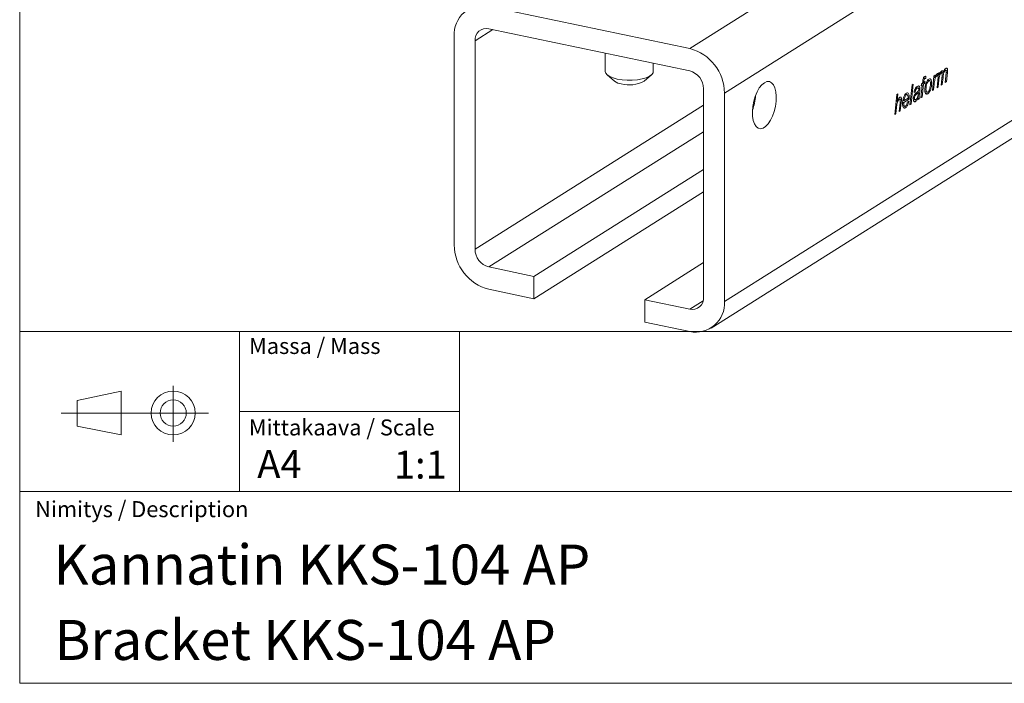
# Model space of a CAD drawing. Units: millimetres. Extents: x 10 to 200, y 8 to 287.
# Drawn here: x 10 to 133, y 8 to 91 of the extents above; entities that cross this region are included whole.
import ezdxf

# ---------------------------------------------------------------- set-up
doc = ezdxf.new("R2010")
doc.units = ezdxf.units.MM
doc.styles.add('SLDTEXTSTYLE0', font='TXT', dxfattribs={"width": 0.605})

msp = doc.modelspace()

# ---------------------------------------------------------------- linework, layer by layer
at = {"color": 7, "linetype": 'Continuous', "lineweight": 15}
for p, q in [((9.873, 286.975), (9.873, 8.22)), ((97.989, 82.05), (147.989, 113.571)), ((93.658, 87.617), (68.544, 92.895)), ((68.544, 90.1), (93.658, 84.823)), ((64.214, 89.148), (64.214, 63.068)), ((66.812, 62.522), (66.812, 88.602)), ((97.989, 55.971), (147.989, 87.491)), ((83.101, 87.041), (83.101, 84.746)), ((89.101, 84.746), (89.101, 85.781)), ((125.693, 84.923), (125.522, 84.959)), ((83.34, 84.319), (84.26, 83.53)), ((87.942, 83.53), (88.862, 84.319)), ((96.325, 52.651), (146.325, 84.172)), ((122.861, 83.873), (123.04, 83.836)), ((122.893, 83.948), (123.17, 83.89)), ((123.198, 84.156), (123.17, 83.89)), ((124.005, 82.354), (124.197, 84.177)), ((124.176, 83.976), (124.3, 83.95)), ((124.197, 84.177), (124.344, 84.27)), ((124.344, 84.27), (124.3, 83.95)), ((124.422, 84.239), (124.54, 84.214)), ((124.577, 84.223), (124.429, 84.254)), ((124.582, 82.718), (124.766, 84.536)), ((124.689, 84.488), (124.627, 84.179)), ((124.745, 84.332), (124.879, 84.304)), ((124.766, 84.536), (124.912, 84.628)), ((124.912, 84.628), (124.879, 84.304)), ((125.009, 84.616), (125.135, 84.589)), ((125.177, 84.6), (125.017, 84.634)), ((125.072, 84.706), (125.382, 84.641)), ((125.094, 83.041), (125.219, 84.285)), ((125.193, 84.029), (125.33, 84)), ((125.33, 84), (125.241, 83.134)), ((125.512, 84.935), (125.641, 84.908)), ((125.607, 83.365), (125.729, 84.582)), ((125.7, 84.917), (125.9, 84.875)), ((125.734, 84.639), (125.88, 84.608)), ((125.88, 84.608), (125.754, 83.457)), ((95.39, 82.596), (95.39, 56.517)), ((121.201, 80.587), (121.457, 83.077)), ((121.603, 83.169), (121.348, 80.68)), ((121.457, 83.077), (121.603, 83.169)), ((121.938, 82.71), (122.099, 82.676)), ((122.212, 82.709), (121.982, 82.757)), ((122.221, 82.93), (122.362, 82.901)), ((122.232, 82.698), (122.434, 82.656)), ((122.578, 81.455), (122.74, 83.05)), ((122.61, 82.968), (122.643, 83.197)), ((122.74, 83.05), (122.61, 82.968)), ((122.625, 83.074), (122.74, 83.05)), ((122.642, 83.194), (122.887, 83.142)), ((122.643, 83.197), (122.768, 83.276)), ((122.887, 83.142), (122.725, 81.548)), ((122.768, 83.276), (122.793, 83.523)), ((122.771, 83.311), (123.059, 83.251)), ((122.78, 83.397), (122.915, 83.369)), ((122.797, 83.56), (122.931, 83.532)), ((123.059, 83.251), (122.887, 83.142)), ((122.931, 83.532), (122.915, 83.369)), ((122.915, 83.369), (123.091, 83.48)), ((123.091, 83.48), (123.059, 83.251)), ((123.072, 82.55), (123.203, 82.522)), ((123.372, 83.622), (123.543, 83.586)), ((123.632, 83.608), (123.397, 83.658)), ((123.755, 83.353), (123.909, 83.321)), ((124.093, 83.191), (124.227, 83.163)), ((124.227, 83.163), (124.152, 82.447)), ((124.728, 82.81), (124.582, 82.718)), ((124.594, 82.839), (124.728, 82.81)), ((124.679, 83.684), (124.814, 83.656)), ((124.814, 83.656), (124.728, 82.81)), ((125.241, 83.134), (125.094, 83.041)), ((125.107, 83.162), (125.241, 83.134)), ((125.754, 83.457), (125.607, 83.365)), ((125.619, 83.485), (125.754, 83.457)), ((97.989, 55.971), (97.989, 82.05)), ((119.293, 79.384), (119.55, 81.874)), ((119.55, 81.874), (119.696, 81.967)), ((119.696, 81.967), (119.596, 80.998)), ((119.735, 81.296), (119.866, 81.268)), ((119.926, 81.285), (119.747, 81.323)), ((119.948, 81.267), (120.132, 81.228)), ((121.092, 81.295), (120.431, 80.878)), ((120.456, 81.102), (120.959, 81.42)), ((120.583, 81.864), (120.755, 81.828)), ((120.838, 81.849), (120.614, 81.896)), ((120.844, 81.347), (121.092, 81.295)), ((120.953, 81.588), (121.104, 81.557)), ((121.63, 81.435), (121.761, 81.408)), ((121.857, 82.195), (121.713, 82.134)), ((121.734, 82.221), (121.857, 82.195)), ((121.876, 81.983), (122.064, 81.943)), ((122.104, 82.161), (122.256, 82.129)), ((122.107, 81.453), (122.21, 81.431)), ((122.16, 81.584), (122.354, 81.543)), ((122.213, 81.357), (122.37, 81.324)), ((122.37, 81.324), (122.224, 81.232)), ((122.226, 81.914), (122.374, 81.883)), ((122.279, 82.359), (122.416, 82.33)), ((122.416, 82.33), (122.374, 81.883)), ((122.725, 81.548), (122.578, 81.455)), ((122.591, 81.576), (122.725, 81.548)), ((123.076, 82.198), (123.332, 82.145)), ((123.133, 82.021), (123.426, 81.959)), ((124.152, 82.447), (124.005, 82.354)), ((124.017, 82.475), (124.152, 82.447)), ((119.385, 80.273), (119.519, 80.245)), ((119.519, 80.245), (119.44, 79.477)), ((119.462, 81.026), (119.596, 80.998)), ((119.838, 79.728), (119.957, 80.847)), ((119.963, 80.914), (120.103, 80.885)), ((120.103, 80.885), (119.985, 79.82)), ((120.282, 80.803), (120.415, 80.775)), ((120.291, 80.907), (120.431, 80.878)), ((120.293, 80.434), (120.543, 80.381)), ((120.312, 81.132), (120.456, 81.102)), ((120.364, 80.249), (120.625, 80.194)), ((120.9, 80.964), (121.049, 81.028)), ((121.348, 80.68), (121.201, 80.587)), ((121.214, 80.708), (121.348, 80.68)), ((121.622, 81.252), (121.846, 81.205)), ((121.672, 81.043), (121.896, 80.995)), ((119.44, 79.477), (119.293, 79.384)), ((119.306, 79.505), (119.44, 79.477)), ((119.985, 79.82), (119.838, 79.728)), ((119.851, 79.848), (119.985, 79.82)), ((74.173, 59.112), (95.39, 72.488)), ((74.173, 56.318), (95.39, 69.694)), ((88.029, 56.201), (95.39, 60.841)), ((74.173, 59.112), (68.544, 60.295)), ((74.173, 56.318), (74.173, 59.112)), ((68.544, 57.501), (74.173, 56.318)), ((88.029, 56.201), (88.029, 53.406)), ((93.658, 55.018), (88.029, 56.201)), ((88.029, 53.406), (93.658, 52.224)), ((9.873, 52.22), (199.873, 52.22)), ((64.873, 52.22), (64.873, 32.22)), ((17.067, 43.598), (22.567, 44.78)), ((22.567, 44.78), (22.567, 39.28)), ((17.067, 43.598), (17.067, 40.392)), ((17.067, 40.392), (22.567, 39.28)), ((9.873, 32.22), (199.873, 32.22)), ((9.873, 8.22), (199.87, 8.22))]:
    msp.add_line(p, q, dxfattribs=at)
at = {"color": 8, "linetype": 'Continuous', "lineweight": 15}
for p, q in [((93.658, 87.617), (109.776, 97.778)), ((66.812, 88.602), (69.028, 89.999)), ((101.711, 81.205), (101.84, 81.286)), ((66.812, 62.522), (95.39, 80.539)), ((68.544, 60.295), (95.39, 77.22)), ((93.658, 55.018), (95.339, 56.077))]:
    msp.add_line(p, q, dxfattribs=at)
at = {"color": 7, "linetype": 'Continuous', "lineweight": 0}
for p, q in [((37.373, 52.22), (37.373, 32.22)), ((29.067, 45.415), (29.067, 38.433)), ((33.502, 42.03), (15.067, 42.03)), ((37.373, 42.22), (64.873, 42.22))]:
    msp.add_line(p, q, dxfattribs=at)
at = {"color": 7, "linetype": 'Continuous', "lineweight": 15, "flags": 128}
for points in [[(83.101, 84.746), (83.15, 84.55), (83.335, 84.323), (83.649, 84.117), (84.078, 83.94), (84.601, 83.8)], [(84.601, 83.8), (85.195, 83.705), (85.831, 83.658), (86.479, 83.663), (87.11, 83.718), (87.694, 83.821), (88.203, 83.967), (88.614, 84.149), (88.908, 84.36), (89.07, 84.589), (89.101, 84.746)], [(102.989, 83.339), (102.666, 83.071), (102.359, 82.684), (102.081, 82.197), (101.845, 81.633), (101.663, 81.019), (101.543, 80.382), (101.491, 79.752), (101.508, 79.16), (101.595, 78.632), (101.747, 78.194), (101.957, 77.866), (102.215, 77.663), (102.51, 77.595), (102.826, 77.665), (103.151, 77.87), (103.467, 78.199), (103.762, 78.638), (104.02, 79.167), (104.23, 79.76), (104.382, 80.389), (104.469, 81.026), (104.486, 81.641), (104.434, 82.204), (104.314, 82.689), (104.132, 83.075), (103.896, 83.342), (103.618, 83.478), (103.311, 83.477), (102.989, 83.339)]]:
    msp.add_lwpolyline(points, dxfattribs=at)
at = {"color": 7, "linetype": 'Continuous', "lineweight": 15}
for radius in [2.75, 1.638]:
    msp.add_circle((29.067, 42.03), radius, dxfattribs=at)
for centre, radius, start, end in [((67.778, 89.404), 3.574, 77.6346, 184.10874), ((68.233, 88.709), 1.425, 77.4131, 184.33024), ((92.207, 82.021), 5.782, 0.29245, 75.46079), ((93.071, 82.579), 2.319, 0.42017, 75.33305), ((85.362, 85.013), 1.848, 233.39554, 261.88244), ((86.074, 87.029), 3.966, 255.79314, 298.09273), ((95.618, 82.094), 6.275, 339.55586, 356.7094), ((69.995, 63.098), 5.782, 180.2924, 255.46087), ((69.131, 62.539), 2.319, 180.42015, 255.33317), ((93.969, 56.409), 1.425, 257.41289, 4.33032), ((94.424, 55.715), 3.574, 257.63451, 4.10876)]:
    msp.add_arc(centre, radius, start, end, dxfattribs=at)
for points, knots in [([(125.382, 84.641), (125.427, 84.765), (125.508, 84.985), (125.627, 85.094), (125.68, 85.142)], [0, 0, 0, 0, 0.56076767, 1, 1, 1, 1]), ([(125.68, 85.142), (125.713, 85.159), (125.779, 85.194), (125.859, 85.142), (125.896, 85.017), (125.899, 84.923), (125.9, 84.875)], [0, 0, 0, 0, 0.2806999, 0.5588645, 0.7790587, 1, 1, 1, 1]), ([(122.793, 83.523), (122.799, 83.59), (122.812, 83.724), (122.863, 83.918), (122.947, 84.041), (123.001, 84.078), (123.029, 84.097)], [0, 0, 0, 0, 0.2817103, 0.5591226, 0.7788616, 1, 1, 1, 1]), ([(123.04, 83.836), (123.024, 83.824), (123.001, 83.806), (122.973, 83.759), (122.946, 83.67), (122.938, 83.593), (122.931, 83.532)], [0, 0, 0, 0, 0.2495133, 0.3746503, 0.4998153, 1, 1, 1, 1]), ([(123.029, 84.097), (123.061, 84.113), (123.117, 84.14), (123.173, 84.151), (123.198, 84.156)], [0, 0, 0, 0, 0.5597341, 1, 1, 1, 1]), ([(123.17, 83.89), (123.146, 83.883), (123.103, 83.87), (123.059, 83.846), (123.04, 83.836)], [0, 0, 0, 0, 0.560029, 1, 1, 1, 1]), ([(123.214, 83.32), (123.268, 83.442), (123.365, 83.659), (123.492, 83.755), (123.548, 83.798)], [0, 0, 0, 0, 0.5585481, 1, 1, 1, 1]), ([(123.548, 83.798), (123.603, 83.823), (123.714, 83.874), (123.838, 83.761), (123.901, 83.558), (123.906, 83.4), (123.909, 83.321)], [0, 0, 0, 0, 0.27985973, 0.55885723, 0.77913133, 1, 1, 1, 1]), ([(124.54, 84.214), (124.515, 84.191), (124.466, 84.143), (124.387, 83.978), (124.282, 83.651), (124.249, 83.358), (124.227, 83.163)], [0, 0, 0, 0, 0.1243907, 0.2496326, 0.4992972, 1, 1, 1, 1]), ([(124.3, 83.95), (124.342, 84.063), (124.402, 84.222), (124.503, 84.386), (124.552, 84.426), (124.577, 84.447)], [0, 0, 0, 0, 0.5598893, 0.7800528, 1, 1, 1, 1]), ([(124.627, 84.179), (124.613, 84.198), (124.589, 84.231), (124.555, 84.219), (124.54, 84.214)], [0, 0, 0, 0, 0.5606909, 1, 1, 1, 1]), ([(124.577, 84.447), (124.598, 84.457), (124.636, 84.477), (124.673, 84.484), (124.689, 84.488)], [0, 0, 0, 0, 0.55981684, 1, 1, 1, 1]), ([(125.135, 84.589), (125.084, 84.535), (124.983, 84.427), (124.859, 84.073), (124.831, 83.814), (124.814, 83.656)], [0, 0, 0, 0, 0.27835215, 0.55833608, 1, 1, 1, 1]), ([(124.879, 84.304), (124.923, 84.431), (125, 84.656), (125.12, 84.771), (125.172, 84.822)], [0, 0, 0, 0, 0.5620796, 1, 1, 1, 1]), ([(125.232, 84.462), (125.231, 84.489), (125.229, 84.543), (125.203, 84.591), (125.17, 84.606), (125.146, 84.595), (125.135, 84.589)], [0, 0, 0, 0, 0.28015815, 0.55948624, 0.77956349, 1, 1, 1, 1]), ([(125.172, 84.822), (125.2, 84.835), (125.255, 84.862), (125.321, 84.825), (125.364, 84.746), (125.376, 84.676), (125.382, 84.641)], [0, 0, 0, 0, 0.279991, 0.5594327, 0.779597, 1, 1, 1, 1]), ([(125.219, 84.285), (125.222, 84.318), (125.229, 84.378), (125.231, 84.437), (125.232, 84.462)], [0, 0, 0, 0, 0.5601503, 1, 1, 1, 1]), ([(125.641, 84.908), (125.591, 84.857), (125.492, 84.753), (125.37, 84.407), (125.345, 84.155), (125.33, 84)], [0, 0, 0, 0, 0.2783565, 0.5579989, 1, 1, 1, 1]), ([(125.745, 84.792), (125.744, 84.82), (125.741, 84.875), (125.713, 84.92), (125.676, 84.927), (125.653, 84.915), (125.641, 84.908)], [0, 0, 0, 0, 0.2799173, 0.5588572, 0.779065, 1, 1, 1, 1]), ([(125.729, 84.582), (125.733, 84.622), (125.741, 84.692), (125.744, 84.762), (125.745, 84.792)], [0, 0, 0, 0, 0.5601146, 1, 1, 1, 1]), ([(125.9, 84.875), (125.898, 84.826), (125.894, 84.738), (125.884, 84.648), (125.88, 84.608)], [0, 0, 0, 0, 0.5597676, 1, 1, 1, 1]), ([(121.713, 82.134), (121.732, 82.228), (121.771, 82.418), (121.906, 82.724), (122.031, 82.827), (122.108, 82.89)], [0, 0, 0, 0, 0.2809636, 0.5612636, 1, 1, 1, 1]), ([(122.099, 82.676), (122.069, 82.653), (122.009, 82.608), (121.91, 82.444), (121.877, 82.289), (121.857, 82.195)], [0, 0, 0, 0, 0.2812473, 0.5615472, 1, 1, 1, 1]), ([(122.252, 82.687), (122.226, 82.699), (122.178, 82.722), (122.124, 82.69), (122.099, 82.676)], [0, 0, 0, 0, 0.5578735, 1, 1, 1, 1]), ([(122.108, 82.89), (122.16, 82.918), (122.252, 82.968), (122.329, 82.921), (122.362, 82.901)], [0, 0, 0, 0, 0.5603907, 1, 1, 1, 1]), ([(122.29, 82.542), (122.288, 82.577), (122.286, 82.64), (122.262, 82.672), (122.252, 82.687)], [0, 0, 0, 0, 0.5598806, 1, 1, 1, 1]), ([(122.275, 82.324), (122.28, 82.365), (122.288, 82.439), (122.289, 82.511), (122.29, 82.542)], [0, 0, 0, 0, 0.5600426, 1, 1, 1, 1]), ([(122.362, 82.901), (122.386, 82.869), (122.427, 82.813), (122.432, 82.704), (122.434, 82.656)], [0, 0, 0, 0, 0.5588624, 1, 1, 1, 1]), ([(122.434, 82.656), (122.433, 82.596), (122.43, 82.489), (122.421, 82.379), (122.416, 82.33)], [0, 0, 0, 0, 0.5598971, 1, 1, 1, 1]), ([(123.059, 82.406), (123.066, 82.578), (123.077, 82.886), (123.172, 83.188), (123.214, 83.32)], [0, 0, 0, 0, 0.55989408, 1, 1, 1, 1]), ([(123.543, 83.586), (123.485, 83.527), (123.368, 83.408), (123.234, 82.991), (123.215, 82.7), (123.203, 82.522)], [0, 0, 0, 0, 0.27802, 0.5589434, 1, 1, 1, 1]), ([(123.203, 82.522), (123.205, 82.455), (123.209, 82.321), (123.259, 82.181), (123.339, 82.129), (123.396, 82.155), (123.425, 82.168)], [0, 0, 0, 0, 0.2809822, 0.55995, 0.7798155, 1, 1, 1, 1]), ([(123.425, 82.168), (123.468, 82.207), (123.553, 82.286), (123.671, 82.561), (123.712, 82.778), (123.738, 82.91)], [0, 0, 0, 0, 0.27933764, 0.55962405, 1, 1, 1, 1]), ([(123.909, 83.321), (123.902, 83.172), (123.888, 82.875), (123.776, 82.445), (123.608, 82.117), (123.486, 82.012), (123.426, 81.959)], [0, 0, 0, 0, 0.2804838, 0.5600932, 0.7801403, 1, 1, 1, 1]), ([(123.764, 83.235), (123.762, 83.301), (123.758, 83.434), (123.706, 83.569), (123.628, 83.624), (123.571, 83.599), (123.543, 83.586)], [0, 0, 0, 0, 0.28078513, 0.55994904, 0.77989589, 1, 1, 1, 1]), ([(123.738, 82.91), (123.746, 82.972), (123.761, 83.082), (123.763, 83.188), (123.764, 83.235)], [0, 0, 0, 0, 0.5599531, 1, 1, 1, 1]), ([(119.866, 81.268), (119.829, 81.235), (119.753, 81.17), (119.656, 80.986), (119.559, 80.672), (119.536, 80.421), (119.519, 80.245)], [0, 0, 0, 0, 0.1863044, 0.3728901, 0.5594623, 1, 1, 1, 1]), ([(119.596, 80.998), (119.644, 81.12), (119.729, 81.336), (119.849, 81.449), (119.901, 81.499)], [0, 0, 0, 0, 0.5614557, 1, 1, 1, 1]), ([(119.982, 81.149), (119.98, 81.179), (119.977, 81.238), (119.944, 81.284), (119.905, 81.289), (119.879, 81.275), (119.866, 81.268)], [0, 0, 0, 0, 0.27947344, 0.55842758, 0.77899931, 1, 1, 1, 1]), ([(119.901, 81.499), (119.935, 81.516), (120.004, 81.55), (120.084, 81.494), (120.127, 81.374), (120.13, 81.277), (120.132, 81.228)], [0, 0, 0, 0, 0.28038549, 0.55917056, 0.77926786, 1, 1, 1, 1]), ([(120.271, 80.685), (120.279, 80.832), (120.296, 81.128), (120.407, 81.55), (120.569, 81.881), (120.69, 81.983), (120.75, 82.034)], [0, 0, 0, 0, 0.2802372, 0.5603311, 0.7801609, 1, 1, 1, 1]), ([(120.755, 81.828), (120.713, 81.79), (120.629, 81.714), (120.513, 81.445), (120.477, 81.232), (120.456, 81.102)], [0, 0, 0, 0, 0.2792528, 0.5595469, 1, 1, 1, 1]), ([(120.75, 82.034), (120.805, 82.06), (120.915, 82.11), (121.037, 81.995), (121.097, 81.792), (121.102, 81.635), (121.104, 81.557)], [0, 0, 0, 0, 0.2799111, 0.558778, 0.7790668, 1, 1, 1, 1]), ([(120.96, 81.487), (120.958, 81.55), (120.955, 81.676), (120.909, 81.809), (120.836, 81.864), (120.782, 81.84), (120.755, 81.828)], [0, 0, 0, 0, 0.28097084, 0.56020613, 0.77996405, 1, 1, 1, 1]), ([(120.959, 81.42), (120.959, 81.432), (120.96, 81.455), (120.96, 81.477), (120.96, 81.487)], [0, 0, 0, 0, 0.5600055, 1, 1, 1, 1]), ([(121.104, 81.557), (121.103, 81.508), (121.102, 81.422), (121.095, 81.334), (121.092, 81.295)], [0, 0, 0, 0, 0.5598869, 1, 1, 1, 1]), ([(121.617, 81.305), (121.621, 81.38), (121.629, 81.53), (121.72, 81.801), (121.817, 81.914), (121.877, 81.984)], [0, 0, 0, 0, 0.2804195, 0.5608214, 1, 1, 1, 1]), ([(121.896, 80.995), (121.856, 80.976), (121.776, 80.937), (121.68, 81.001), (121.625, 81.133), (121.619, 81.248), (121.617, 81.305)], [0, 0, 0, 0, 0.28028916, 0.55954193, 0.77962444, 1, 1, 1, 1]), ([(122.064, 81.943), (121.997, 81.892), (121.914, 81.828), (121.824, 81.69), (121.788, 81.601), (121.765, 81.503), (121.763, 81.44), (121.761, 81.408)], [0, 0, 0, 0, 0.5002003, 0.6252725, 0.7500874, 0.8750749, 1, 1, 1, 1]), ([(121.761, 81.408), (121.764, 81.363), (121.77, 81.274), (121.819, 81.206), (121.879, 81.199), (121.918, 81.22), (121.937, 81.23)], [0, 0, 0, 0, 0.2794163, 0.5584642, 0.7790383, 1, 1, 1, 1]), ([(121.877, 81.984), (121.952, 82.039), (122.086, 82.137), (122.218, 82.267), (122.275, 82.324)], [0, 0, 0, 0, 0.5607352, 1, 1, 1, 1]), ([(122.21, 81.431), (122.158, 81.323), (122.064, 81.13), (121.948, 81.036), (121.896, 80.995)], [0, 0, 0, 0, 0.5600379, 1, 1, 1, 1]), ([(121.937, 81.23), (121.988, 81.277), (122.09, 81.37), (122.223, 81.715), (122.244, 81.972), (122.256, 82.129)], [0, 0, 0, 0, 0.2795048, 0.5584546, 1, 1, 1, 1]), ([(122.256, 82.129), (122.221, 82.088), (122.158, 82.014), (122.092, 81.965), (122.064, 81.943)], [0, 0, 0, 0, 0.5590121, 1, 1, 1, 1]), ([(122.224, 81.232), (122.22, 81.268), (122.214, 81.333), (122.211, 81.401), (122.21, 81.431)], [0, 0, 0, 0, 0.5599175, 1, 1, 1, 1]), ([(122.374, 81.883), (122.368, 81.819), (122.358, 81.704), (122.355, 81.592), (122.354, 81.543)], [0, 0, 0, 0, 0.5600514, 1, 1, 1, 1]), ([(122.354, 81.543), (122.356, 81.501), (122.358, 81.426), (122.366, 81.355), (122.37, 81.324)], [0, 0, 0, 0, 0.559876, 1, 1, 1, 1]), ([(123.426, 81.959), (123.371, 81.935), (123.263, 81.887), (123.135, 81.98), (123.068, 82.173), (123.062, 82.329), (123.059, 82.406)], [0, 0, 0, 0, 0.2800743, 0.559156, 0.7793235, 1, 1, 1, 1]), ([(119.957, 80.847), (119.963, 80.904), (119.974, 81.006), (119.98, 81.105), (119.982, 81.149)], [0, 0, 0, 0, 0.5602247, 1, 1, 1, 1]), ([(120.132, 81.228), (120.128, 81.165), (120.122, 81.052), (120.109, 80.936), (120.103, 80.885)], [0, 0, 0, 0, 0.5597202, 1, 1, 1, 1]), ([(120.625, 80.194), (120.57, 80.171), (120.46, 80.125), (120.337, 80.241), (120.279, 80.449), (120.274, 80.606), (120.271, 80.685)], [0, 0, 0, 0, 0.2798, 0.558568, 0.7790465, 1, 1, 1, 1]), ([(120.431, 80.878), (120.426, 80.858), (120.418, 80.824), (120.416, 80.79), (120.415, 80.775)], [0, 0, 0, 0, 0.560361, 1, 1, 1, 1]), ([(120.415, 80.775), (120.417, 80.71), (120.42, 80.579), (120.463, 80.436), (120.536, 80.366), (120.592, 80.388), (120.62, 80.4)], [0, 0, 0, 0, 0.2810983, 0.560556, 0.7804801, 1, 1, 1, 1]), ([(120.62, 80.4), (120.654, 80.43), (120.723, 80.491), (120.83, 80.686), (120.874, 80.859), (120.9, 80.964)], [0, 0, 0, 0, 0.2801309, 0.5607925, 1, 1, 1, 1]), ([(121.049, 81.028), (121.027, 80.927), (120.982, 80.723), (120.87, 80.472), (120.748, 80.287), (120.666, 80.225), (120.625, 80.194)], [0, 0, 0, 0, 0.2792487, 0.559565, 0.7797197, 1, 1, 1, 1])]:
    msp.add_open_spline(points, degree=3, knots=knots, dxfattribs=at)

# ---------------------------------------------------------------- texts
at = {"color": 7, "linetype": 'Continuous', "lineweight": 0, "style": 'SLDTEXTSTYLE0'}
for s, insert, char_height, attachment_point in [('Massa / Mass', (38.554, 51.416), 2, 1), ('Mittakaava / Scale', (38.525, 41.224), 2, 1), ('A4', (45.127, 37.399), 3.5, 3), ('1:1', (63.285, 37.324), 3.5, 3), ('Nimitys / Description', (11.803, 31.004), 2, 1), ('Kannatin KKS-104 AP', (14.083, 25.574), 5, 1), ('Bracket KKS-104 AP', (14.236, 16.143), 5, 1)]:
    msp.add_mtext(s, dxfattribs=dict(at, insert=insert, char_height=char_height, attachment_point=attachment_point))

doc.saveas('drawing.dxf')
